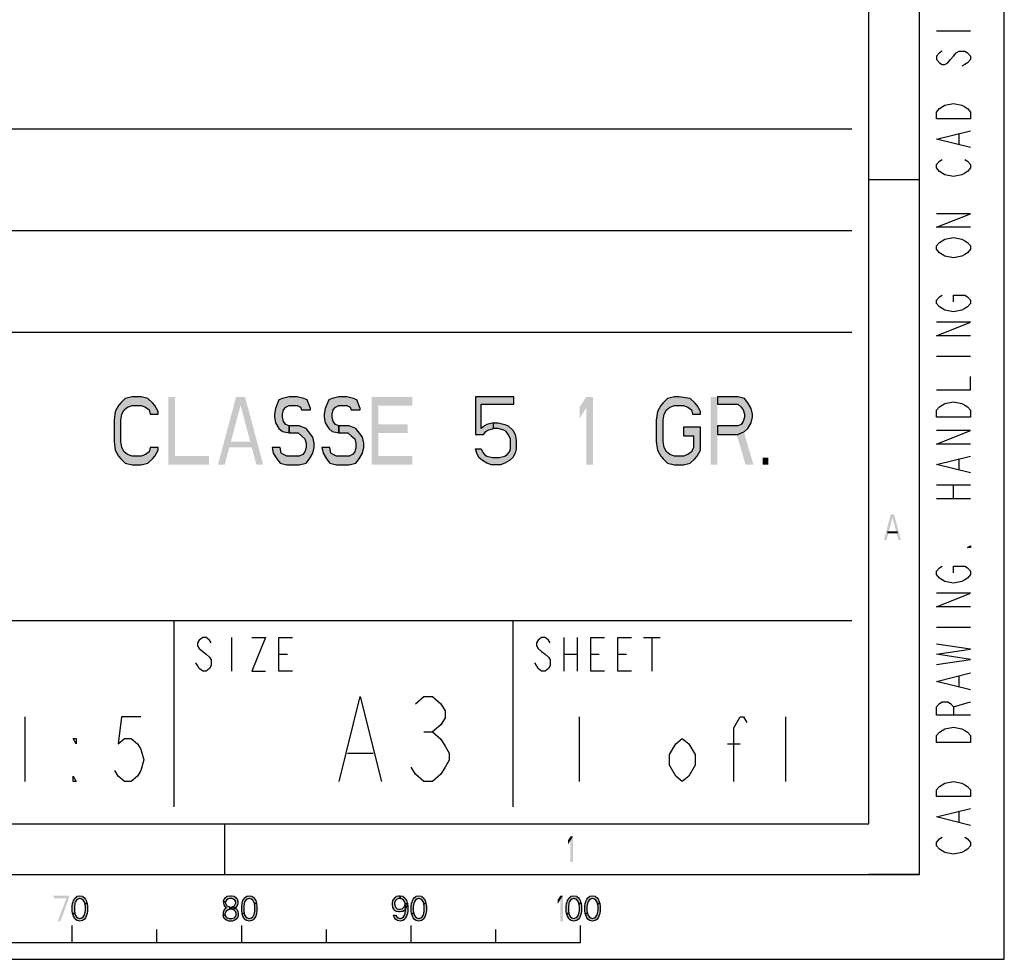
# Model space of a CAD drawing. Units: millimetres. Extents: x 0 to 420, y 0 to 297.
# Drawn here: x 362 to 420, y 0 to 55 of the extents above; entities that cross this region are included whole.
import ezdxf

# ---------------------------------------------------------------- set-up
doc = ezdxf.new("R2010")
doc.units = ezdxf.units.MM
doc.header["$LTSCALE"] = 23.1
doc.layers.get('0').update_dxf_attribs({"linetype": 'CONTINUOUS'})

# ---------------------------------------------------------------- blocks, each defined once
blk = doc.blocks.new('MASCHERA_CARTIGLIO_BL0', base_point=(318, 147))
at = {"color": 2, "linetype": 'CONTINUOUS'}
for p, q in [((416, 54.8), (418, 54.8)), ((417.333, 48.1), (417.333, 48.7)), ((416, 35.6), (418, 35.6)), ((417.333, 28.9), (417.333, 29.5)), ((416, 28), (418, 28)), ((417, 27.2), (417, 28)), ((416, 27.2), (418, 27.2)), ((416, 19.6), (418, 19.6)), ((417.333, 16.1), (417.333, 16.7)), ((417, 14.9), (418, 15.2)), ((417.333, 8.1), (417.333, 8.7))]:
    blk.add_line(p, q, dxfattribs=at)
at = {"color": 3, "linetype": 'CONTINUOUS'}
for p, q in [((283, 49), (411, 49)), ((335, 37), (411, 37)), ((283, 20), (411, 20)), ((371, 20), (371, 9)), ((391, 20), (391, 9))]:
    blk.add_line(p, q, dxfattribs=at)
at = {"color": 7, "linetype": 'CONTINUOUS'}
for p, q in [((351, 43), (411, 43)), ((415, 5), (415, 8)), ((415, 5), (412, 5))]:
    blk.add_line(p, q, dxfattribs=at)
at = {"color": 9, "linetype": 'CONTINUOUS'}
for p, q in [((374.4, 19), (374.4, 17)), ((394, 19), (394, 17)), ((394.8, 19), (394.8, 17)), ((398.7, 19), (399.7, 19)), ((399.2, 19), (399.2, 17)), ((377.2, 18), (377.7, 18)), ((394, 18), (394.8, 18)), ((395.6, 18), (396.1, 18)), ((397.2, 18), (397.7, 18))]:
    blk.add_line(p, q, dxfattribs=at)
at = {"color": 2, "linetype": 'CONTINUOUS'}
for points in [[(416.333, 53.6), (416.167, 53.5), (416, 53.3), (416, 53.1), (416.167, 52.9), (416.333, 52.8), (416.5, 52.8), (416.667, 52.9), (416.833, 53.1), (417, 53.3), (417.167, 53.5), (417.333, 53.6), (417.667, 53.6), (417.833, 53.5), (418, 53.3), (418, 53.1), (417.833, 52.9), (417.667, 52.8), (417.5, 52.7)], [(416, 49.6), (416, 50), (416.167, 50.2), (416.333, 50.3), (416.5, 50.4), (417, 50.5), (417.5, 50.4), (417.667, 50.3), (417.833, 50.2), (418, 50), (418, 49.6), (416, 49.6)], [(418, 47.9), (416, 48.4), (418, 48.9)], [(417.667, 47.2), (417.833, 47.1), (418, 46.9), (418, 46.7), (417.833, 46.5), (417.667, 46.4), (417.5, 46.3), (417, 46.2), (416.5, 46.3), (416.333, 46.4), (416.167, 46.5), (416, 46.7), (416, 46.9), (416.167, 47.1), (416.333, 47.2)], [(418, 43.2), (416, 43.2), (418, 44), (416, 44)], [(417.667, 42.4), (417.833, 42.3), (418, 42.1), (418, 41.9), (417.833, 41.7), (417.667, 41.6), (417.5, 41.5), (417, 41.4), (416.5, 41.5), (416.333, 41.6), (416.167, 41.7), (416, 41.9), (416, 42.1), (416.167, 42.3), (416.333, 42.4), (416.5, 42.5), (417, 42.6), (417.5, 42.5), (417.667, 42.4)], [(417, 38.8), (417, 39.2), (417.667, 39.2), (417.833, 39.1), (418, 38.9), (418, 38.7), (417.833, 38.5), (417.667, 38.4), (417.5, 38.3), (417, 38.2), (416.5, 38.3), (416.333, 38.4), (416.167, 38.5), (416, 38.7), (416, 38.9), (416.167, 39.1), (416.333, 39.2)], [(418, 36.8), (416, 36.8), (418, 37.6), (416, 37.6)], [(416, 33.6), (418, 33.6), (418, 34.4)], [(416, 32), (416, 32.4), (416.167, 32.6), (416.333, 32.7), (416.5, 32.8), (417, 32.9), (417.5, 32.8), (417.667, 32.7), (417.833, 32.6), (418, 32.4), (418, 32), (416, 32)], [(418, 30.4), (416, 30.4), (418, 31.2), (416, 31.2)], [(418, 28.7), (416, 29.2), (418, 29.7)], [(418, 24.4), (418, 24.3), (417.833, 24.3), (418, 24.4)], [(417, 22.8), (417, 23.2), (417.667, 23.2), (417.833, 23.1), (418, 22.9), (418, 22.7), (417.833, 22.5), (417.667, 22.4), (417.5, 22.3), (417, 22.2), (416.5, 22.3), (416.333, 22.4), (416.167, 22.5), (416, 22.7), (416, 22.9), (416.167, 23.1), (416.333, 23.2)], [(418, 20.8), (416, 20.8), (418, 21.6), (416, 21.6)], [(416, 17.4), (418, 17.7), (416, 18), (418, 18.3), (416, 18.6)], [(418, 15.9), (416, 16.4), (418, 16.9)], [(418, 14.4), (416, 14.4), (416, 14.9), (416.167, 15.1), (416.333, 15.2), (416.667, 15.2), (416.833, 15.1), (417, 14.9), (417, 14.4)], [(416, 12.8), (416, 13.2), (416.167, 13.4), (416.333, 13.5), (416.5, 13.6), (417, 13.7), (417.5, 13.6), (417.667, 13.5), (417.833, 13.4), (418, 13.2), (418, 12.8), (416, 12.8)], [(416, 9.6), (416, 10), (416.167, 10.2), (416.333, 10.3), (416.5, 10.4), (417, 10.5), (417.5, 10.4), (417.667, 10.3), (417.833, 10.2), (418, 10), (418, 9.6), (416, 9.6)], [(418, 7.9), (416, 8.4), (418, 8.9)], [(417.667, 7.2), (417.833, 7.1), (418, 6.9), (418, 6.7), (417.833, 6.5), (417.667, 6.4), (417.5, 6.3), (417, 6.2), (416.5, 6.3), (416.333, 6.4), (416.167, 6.5), (416, 6.7), (416, 6.9), (416.167, 7.1), (416.333, 7.2)]]:
    blk.add_lwpolyline(points, dxfattribs=at)
at = {"color": 9, "linetype": 'CONTINUOUS'}
for points in [[(373.2, 18.667), (373.1, 18.833), (372.9, 19), (372.7, 19), (372.5, 18.833), (372.4, 18.667), (372.4, 18.5), (372.5, 18.333), (372.7, 18.167), (372.9, 18), (373.1, 17.833), (373.2, 17.667), (373.2, 17.333), (373.1, 17.167), (372.9, 17), (372.7, 17), (372.5, 17.167), (372.4, 17.333), (372.3, 17.5)], [(375.6, 19), (376.4, 19), (375.6, 17), (376.4, 17)], [(378, 17), (377.2, 17), (377.2, 19), (378, 19)], [(393.2, 18.667), (393.1, 18.833), (392.9, 19), (392.7, 19), (392.5, 18.833), (392.4, 18.667), (392.4, 18.5), (392.5, 18.333), (392.7, 18.167), (392.9, 18), (393.1, 17.833), (393.2, 17.667), (393.2, 17.333), (393.1, 17.167), (392.9, 17), (392.7, 17), (392.5, 17.167), (392.4, 17.333), (392.3, 17.5)], [(396.4, 17), (395.6, 17), (395.6, 19), (396.4, 19)], [(398, 17), (397.2, 17), (397.2, 19), (398, 19)]]:
    blk.add_lwpolyline(points, dxfattribs=at)

msp = doc.modelspace()

# ---------------------------------------------------------------- hatches: boundary and pattern name
at = {"linetype": 'CONTINUOUS'}
for points in [[(370.0667, 32.1662), (370.0667, 32.3364), (369.8667, 32.6769), (369.7333, 32.8471), (369.4667, 33.1024), (369.0667, 33.1875), (368.5333, 33.1875), (368.1333, 33.1024), (367.8667, 32.8471), (367.7333, 32.6769), (367.5333, 32.3364), (367.4667, 31.8258), (367.4667, 30.5492), (367.5333, 30.0386), (367.7333, 29.6981), (367.8667, 29.5279), (368.1333, 29.2726), (368.5333, 29.1875), (369.0667, 29.1875), (369.4667, 29.2726), (369.7333, 29.5279), (369.8667, 29.6981), (370.0667, 30.0386), (370.0667, 30.2088), (369.6, 30.2088), (369.5333, 29.9535), (369.3333, 29.7832), (369.0667, 29.6981), (368.5333, 29.6981), (368.2667, 29.7832), (368.0667, 29.9535), (367.9333, 30.2088), (367.8667, 30.5492), (367.8667, 31.8258), (367.9333, 32.1662), (368.0667, 32.4215), (368.2667, 32.5918), (368.5333, 32.6769), (369.0667, 32.6769), (369.3333, 32.5918), (369.5333, 32.4215), (369.6, 32.1662)], [(379.0667, 32.4215), (379.0667, 32.5066), (378.8667, 33.0173), (378.6667, 33.1024), (378.2667, 33.1875), (377.8, 33.1875), (377.4, 33.1024), (377.2, 33.0173), (377, 32.5066), (376.9333, 32.1662), (376.9333, 31.996), (377, 31.6556), (377.2, 31.3152), (377.4, 31.1449), (377.8, 31.0598), (377.8, 31.4854), (377.6, 31.5705), (377.4667, 31.7407), (377.4, 31.996), (377.4, 32.1662), (377.4667, 32.4215), (377.6, 32.5918), (377.8, 32.6769), (378.2667, 32.6769), (378.4667, 32.5918), (378.5333, 32.4215)], [(382, 32.4215), (382, 32.5066), (381.8, 33.0173), (381.6, 33.1024), (381.2, 33.1875), (380.7333, 33.1875), (380.3333, 33.1024), (380.1333, 33.0173), (379.9333, 32.5066), (379.8667, 32.1662), (379.8667, 31.996), (379.9333, 31.6556), (380.1333, 31.3152), (380.3333, 31.1449), (380.7333, 31.0598), (380.7333, 31.4854), (380.5333, 31.5705), (380.4, 31.7407), (380.3333, 31.996), (380.3333, 32.1662), (380.4, 32.4215), (380.5333, 32.5918), (380.7333, 32.6769), (381.2, 32.6769), (381.4, 32.5918), (381.4667, 32.4215)], [(388.8, 33.1875), (388.8, 30.9747), (389.2667, 30.9747), (389.4, 31.1449), (389.5333, 31.2301), (389.8667, 31.3152), (389.8667, 31.6556), (389.4667, 31.5705), (389.3333, 31.4854), (389.1333, 31.3152), (389.1333, 32.762), (391.0667, 32.762), (391.0667, 33.1875)], [(402.0667, 32.1662), (402.0667, 32.3364), (401.8667, 32.6769), (401.7333, 32.8471), (401.4667, 33.1024), (400.8, 33.1875), (400.5333, 33.1875), (400.1333, 33.1024), (399.8667, 32.8471), (399.7333, 32.6769), (399.5333, 32.3364), (399.4667, 31.8258), (399.4667, 30.5492), (399.5333, 30.0386), (399.7333, 29.6981), (399.8667, 29.5279), (400.1333, 29.2726), (400.5333, 29.1875), (401.0667, 29.1875), (401.4667, 29.2726), (401.7333, 29.5279), (401.8667, 29.6981), (402.0667, 30.0386), (402.0667, 31.4003), (401.0667, 31.4003), (401.0667, 30.8896), (401.6667, 30.8896), (401.6667, 30.2088), (401.5333, 29.9535), (401.3333, 29.7832), (401.0667, 29.6981), (400.5333, 29.6981), (400.2667, 29.7832), (400.0667, 29.9535), (399.9333, 30.2088), (399.8667, 30.5492), (399.8667, 31.8258), (399.9333, 32.1662), (400.0667, 32.4215), (400.2667, 32.5918), (400.5333, 32.6769), (401.0667, 32.6769), (401.3333, 32.5918), (401.5333, 32.4215), (401.6, 32.1662)], [(403.0667, 33.1875), (403.0667, 32.762), (404.2667, 32.762), (404.4667, 32.5918), (404.6, 32.4215), (404.6667, 32.1662), (404.6667, 31.996), (404.6, 31.7407), (404.4667, 31.5705), (404.2667, 31.4854), (403.0667, 31.4854), (403.0667, 30.9747), (404.2667, 30.9747), (404.6667, 31.1449), (404.8667, 31.3152), (405.0667, 31.6556), (405.1333, 31.996), (405.1333, 32.1662), (405.0667, 32.5066), (404.8667, 32.8471), (404.6667, 33.1024), (404.2667, 33.1875)], [(377.8, 31.0598), (378.3333, 31.0598), (378.5333, 30.8896), (378.7333, 30.7194), (378.8, 30.4641), (378.8, 30.2088), (378.7333, 29.9535), (378.6, 29.7832), (378.4, 29.6981), (377.6667, 29.6981), (377.4667, 29.7832), (377.3333, 29.8683), (377.2667, 30.2088), (376.8, 30.2088), (376.8667, 29.8683), (377.0667, 29.5279), (377.2667, 29.2726), (377.6667, 29.1875), (378.4, 29.1875), (378.8, 29.2726), (379, 29.5279), (379.2, 29.8683), (379.2667, 30.2088), (379.2667, 30.4641), (379.2, 30.8045), (378.9333, 31.1449), (378.8, 31.3152), (378.4, 31.4854), (377.8, 31.4854)], [(380.7333, 31.0598), (381.2667, 31.0598), (381.4667, 30.8896), (381.6667, 30.7194), (381.7333, 30.4641), (381.7333, 30.2088), (381.6667, 29.9535), (381.5333, 29.7832), (381.3333, 29.6981), (380.6, 29.6981), (380.4, 29.7832), (380.2667, 29.8683), (380.2, 30.2088), (379.7333, 30.2088), (379.8, 29.8683), (380, 29.5279), (380.2, 29.2726), (380.6, 29.1875), (381.3333, 29.1875), (381.7333, 29.2726), (381.9333, 29.5279), (382.1333, 29.8683), (382.2, 30.2088), (382.2, 30.4641), (382.1333, 30.8045), (381.8667, 31.1449), (381.7333, 31.3152), (381.3333, 31.4854), (380.7333, 31.4854)], [(389.8667, 31.3152), (389.8667, 31.6556), (390.1333, 31.6556), (390.5333, 31.5705), (390.7333, 31.4854), (391, 31.2301), (391.1333, 30.9747), (391.2, 30.6343), (391.2, 30.1237), (391.1333, 29.8683), (391, 29.613), (390.8, 29.4428), (390.5333, 29.2726), (390.2667, 29.1875), (389.7333, 29.1875), (389.4667, 29.2726), (389.2, 29.4428), (389, 29.613), (388.8667, 29.8683), (388.8, 30.1237), (389.1333, 30.1237), (389.2, 29.9535), (389.3333, 29.7832), (389.4667, 29.6981), (389.8, 29.613), (390.2, 29.613), (390.5333, 29.6981), (390.6667, 29.7832), (390.8, 29.9535), (390.8667, 30.1237), (390.8667, 30.7194), (390.7333, 30.9747), (390.6, 31.1449), (390.4667, 31.2301), (390.1333, 31.3152)], [(365.75, 3.3032), (365.725, 3.367), (365.65, 3.4947), (365.575, 3.5585), (365.45, 3.5904), (365.325, 3.5585), (365.25, 3.4947), (365.175, 3.367), (365.15, 3.3032), (365.125, 3.1117), (365.125, 2.8883), (365.15, 2.6968), (365.025, 2.6968), (365, 2.8564), (365, 3.1436), (365.025, 3.3032), (365.05, 3.3989), (365.075, 3.4628), (365.125, 3.5585), (365.175, 3.6223), (365.25, 3.6862), (365.3, 3.7181), (365.45, 3.75), (365.6, 3.7181), (365.65, 3.6862), (365.725, 3.6223), (365.775, 3.5585), (365.825, 3.4628), (365.85, 3.3989), (365.875, 3.3032)], [(374.05, 3.3989), (373.925, 3.3989), (373.95, 3.5266), (374, 3.5904), (374.05, 3.6543), (374.15, 3.7181), (374.325, 3.75), (374.375, 3.75), (374.55, 3.7181), (374.65, 3.6543), (374.7, 3.5904), (374.75, 3.5266), (374.775, 3.3989), (374.775, 3.3351), (374.75, 3.2074), (374.7, 3.1117), (374.625, 3.016), (374.55, 2.984), (374.4, 2.9521), (374.4, 3.0798), (374.5, 3.1117), (374.55, 3.1436), (374.6, 3.2074), (374.65, 3.3351), (374.65, 3.3989), (374.6, 3.4947), (374.525, 3.5585), (374.4, 3.5904), (374.3, 3.5904), (374.175, 3.5585), (374.1, 3.4947)], [(375.75, 3.3032), (375.725, 3.367), (375.65, 3.4947), (375.575, 3.5585), (375.45, 3.5904), (375.325, 3.5585), (375.25, 3.4947), (375.175, 3.367), (375.15, 3.3032), (375.125, 3.1117), (375.125, 2.8883), (375.15, 2.6968), (375.025, 2.6968), (375, 2.8564), (375, 3.1436), (375.025, 3.3032), (375.05, 3.3989), (375.075, 3.4628), (375.125, 3.5585), (375.175, 3.6223), (375.25, 3.6862), (375.3, 3.7181), (375.45, 3.75), (375.6, 3.7181), (375.65, 3.6862), (375.725, 3.6223), (375.775, 3.5585), (375.825, 3.4628), (375.85, 3.3989), (375.875, 3.3032)], [(384.35, 3.5904), (384.275, 3.5904), (384.175, 3.5585), (384.125, 3.5266), (384.075, 3.4628), (384.025, 3.3351), (384.025, 3.2713), (384.05, 3.1436), (384.1, 3.0479), (384.175, 2.984), (384.275, 2.9521), (384.35, 2.9521), (384.475, 2.984), (384.55, 3.0479), (384.6, 3.1117), (384.625, 3.1755), (384.65, 3.3032), (384.775, 3.3032), (384.725, 3.1117), (384.675, 2.984), (384.6, 2.8883), (384.5, 2.8245), (384.35, 2.7926), (384.275, 2.7926), (384.125, 2.8245), (384.025, 2.8883), (383.975, 2.9521), (383.925, 3.0479), (383.9, 3.2074), (383.9, 3.3351), (383.925, 3.4628), (383.975, 3.5585), (384.05, 3.6543), (384.125, 3.7181), (384.275, 3.75), (384.35, 3.75)], [(384.65, 3.3032), (384.625, 3.367), (384.55, 3.4947), (384.475, 3.5585), (384.35, 3.5904), (384.35, 3.75), (384.5, 3.7181), (384.55, 3.6862), (384.625, 3.6223), (384.675, 3.5585), (384.725, 3.4628), (384.75, 3.3989), (384.775, 3.3032), (384.8, 3.1436), (384.8, 2.8564), (384.775, 2.6968), (384.75, 2.6011), (384.725, 2.5372), (384.675, 2.4415), (384.625, 2.3777), (384.55, 2.3138), (384.5, 2.2819), (384.35, 2.25), (384.2, 2.2819), (384.15, 2.3138), (384.075, 2.3777), (384.025, 2.4415), (383.975, 2.5372), (383.95, 2.6011), (384.075, 2.6011), (384.15, 2.5053), (384.225, 2.4415), (384.35, 2.4096), (384.475, 2.4415), (384.55, 2.5053), (384.625, 2.633), (384.65, 2.6968), (384.675, 2.8883), (384.675, 3.1117)], [(385.75, 3.3032), (385.725, 3.367), (385.65, 3.4947), (385.575, 3.5585), (385.45, 3.5904), (385.325, 3.5585), (385.25, 3.4947), (385.175, 3.367), (385.15, 3.3032), (385.125, 3.1117), (385.125, 2.8883), (385.15, 2.6968), (385.025, 2.6968), (385, 2.8564), (385, 3.1436), (385.025, 3.3032), (385.05, 3.3989), (385.075, 3.4628), (385.125, 3.5585), (385.175, 3.6223), (385.25, 3.6862), (385.3, 3.7181), (385.45, 3.75), (385.6, 3.7181), (385.65, 3.6862), (385.725, 3.6223), (385.775, 3.5585), (385.825, 3.4628), (385.85, 3.3989), (385.875, 3.3032)], [(394.9, 3.3032), (394.875, 3.367), (394.8, 3.4947), (394.725, 3.5585), (394.6, 3.5904), (394.475, 3.5585), (394.4, 3.4947), (394.325, 3.367), (394.3, 3.3032), (394.275, 3.1117), (394.275, 2.8883), (394.3, 2.6968), (394.175, 2.6968), (394.15, 2.8564), (394.15, 3.1436), (394.175, 3.3032), (394.2, 3.3989), (394.225, 3.4628), (394.275, 3.5585), (394.325, 3.6223), (394.4, 3.6862), (394.45, 3.7181), (394.6, 3.75), (394.75, 3.7181), (394.8, 3.6862), (394.875, 3.6223), (394.925, 3.5585), (394.975, 3.4628), (395, 3.3989), (395.025, 3.3032)], [(396, 3.3032), (395.975, 3.367), (395.9, 3.4947), (395.825, 3.5585), (395.7, 3.5904), (395.575, 3.5585), (395.5, 3.4947), (395.425, 3.367), (395.4, 3.3032), (395.375, 3.1117), (395.375, 2.8883), (395.4, 2.6968), (395.275, 2.6968), (395.25, 2.8564), (395.25, 3.1436), (395.275, 3.3032), (395.3, 3.3989), (395.325, 3.4628), (395.375, 3.5585), (395.425, 3.6223), (395.5, 3.6862), (395.55, 3.7181), (395.7, 3.75), (395.85, 3.7181), (395.9, 3.6862), (395.975, 3.6223), (396.025, 3.5585), (396.075, 3.4628), (396.1, 3.3989), (396.125, 3.3032)], [(365.15, 2.6968), (365.175, 2.633), (365.25, 2.5053), (365.325, 2.4415), (365.45, 2.4096), (365.575, 2.4415), (365.65, 2.5053), (365.725, 2.633), (365.75, 2.6968), (365.775, 2.8883), (365.775, 3.1117), (365.75, 3.3032), (365.875, 3.3032), (365.9, 3.1436), (365.9, 2.8564), (365.875, 2.6968), (365.85, 2.6011), (365.825, 2.5372), (365.775, 2.4415), (365.725, 2.3777), (365.65, 2.3138), (365.6, 2.2819), (365.45, 2.25), (365.3, 2.2819), (365.25, 2.3138), (365.175, 2.3777), (365.125, 2.4415), (365.075, 2.5372), (365.05, 2.6011), (365.025, 2.6968)], [(373.925, 3.3989), (373.925, 3.3351), (373.95, 3.2074), (374, 3.1117), (374.075, 3.016), (373.975, 2.9202), (373.925, 2.8245), (373.9, 2.7606), (373.9, 2.6011), (374.025, 2.6011), (374.025, 2.6968), (374.075, 2.8245), (374.125, 2.8883), (374.175, 2.9202), (374.3, 2.9521), (374.3, 3.0798), (374.2, 3.1117), (374.15, 3.1436), (374.1, 3.2074), (374.05, 3.3351), (374.05, 3.3989)], [(374.3, 2.9521), (374.3, 3.0798), (374.4, 3.0798), (374.55, 3.0479), (374.625, 3.016), (374.725, 2.9202), (374.775, 2.8245), (374.8, 2.6968), (374.8, 2.6011), (374.775, 2.5053), (374.725, 2.4096), (374.65, 2.3457), (374.55, 2.2819), (374.45, 2.25), (374.25, 2.25), (374.15, 2.2819), (374.05, 2.3457), (373.975, 2.4096), (373.925, 2.5053), (373.9, 2.6011), (374.025, 2.6011), (374.05, 2.5372), (374.1, 2.4734), (374.15, 2.4415), (374.275, 2.4096), (374.425, 2.4096), (374.55, 2.4415), (374.6, 2.4734), (374.65, 2.5372), (374.675, 2.6011), (374.675, 2.7287), (374.625, 2.8245), (374.575, 2.8883), (374.525, 2.9202), (374.4, 2.9521)], [(375.15, 2.6968), (375.175, 2.633), (375.25, 2.5053), (375.325, 2.4415), (375.45, 2.4096), (375.575, 2.4415), (375.65, 2.5053), (375.725, 2.633), (375.75, 2.6968), (375.775, 2.8883), (375.775, 3.1117), (375.75, 3.3032), (375.875, 3.3032), (375.9, 3.1436), (375.9, 2.8564), (375.875, 2.6968), (375.85, 2.6011), (375.825, 2.5372), (375.775, 2.4415), (375.725, 2.3777), (375.65, 2.3138), (375.6, 2.2819), (375.45, 2.25), (375.3, 2.2819), (375.25, 2.3138), (375.175, 2.3777), (375.125, 2.4415), (375.075, 2.5372), (375.05, 2.6011), (375.025, 2.6968)], [(385.15, 2.6968), (385.175, 2.633), (385.25, 2.5053), (385.325, 2.4415), (385.45, 2.4096), (385.575, 2.4415), (385.65, 2.5053), (385.725, 2.633), (385.75, 2.6968), (385.775, 2.8883), (385.775, 3.1117), (385.75, 3.3032), (385.875, 3.3032), (385.9, 3.1436), (385.9, 2.8564), (385.875, 2.6968), (385.85, 2.6011), (385.825, 2.5372), (385.775, 2.4415), (385.725, 2.3777), (385.65, 2.3138), (385.6, 2.2819), (385.45, 2.25), (385.3, 2.2819), (385.25, 2.3138), (385.175, 2.3777), (385.125, 2.4415), (385.075, 2.5372), (385.05, 2.6011), (385.025, 2.6968)], [(394.3, 2.6968), (394.325, 2.633), (394.4, 2.5053), (394.475, 2.4415), (394.6, 2.4096), (394.725, 2.4415), (394.8, 2.5053), (394.875, 2.633), (394.9, 2.6968), (394.925, 2.8883), (394.925, 3.1117), (394.9, 3.3032), (395.025, 3.3032), (395.05, 3.1436), (395.05, 2.8564), (395.025, 2.6968), (395, 2.6011), (394.975, 2.5372), (394.925, 2.4415), (394.875, 2.3777), (394.8, 2.3138), (394.75, 2.2819), (394.6, 2.25), (394.45, 2.2819), (394.4, 2.3138), (394.325, 2.3777), (394.275, 2.4415), (394.225, 2.5372), (394.2, 2.6011), (394.175, 2.6968)], [(395.4, 2.6968), (395.425, 2.633), (395.5, 2.5053), (395.575, 2.4415), (395.7, 2.4096), (395.825, 2.4415), (395.9, 2.5053), (395.975, 2.633), (396, 2.6968), (396.025, 2.8883), (396.025, 3.1117), (396, 3.3032), (396.125, 3.3032), (396.15, 3.1436), (396.15, 2.8564), (396.125, 2.6968), (396.1, 2.6011), (396.075, 2.5372), (396.025, 2.4415), (395.975, 2.3777), (395.9, 2.3138), (395.85, 2.2819), (395.7, 2.25), (395.55, 2.2819), (395.5, 2.3138), (395.425, 2.3777), (395.375, 2.4415), (395.325, 2.5372), (395.3, 2.6011), (395.275, 2.6968)]]:
    msp.add_hatch(color=2, dxfattribs=at).paths.add_polyline_path(points)

# ---------------------------------------------------------------- linework, layer by layer
at = {"color": 7, "linetype": 'CONTINUOUS'}
for p, q in [((420, 0), (420, 297)), ((415, 5), (415, 291.9999)), ((412, 8), (412, 288.9999)), ((415, 46), (412, 46)), ((8, 8), (412, 8)), ((374, 5), (374, 8)), ((5, 5), (415, 5)), ((365, 1), (365, 2)), ((370, 1), (370, 1.75)), ((375, 1), (375, 2)), ((380, 1), (380, 1.75)), ((385, 1), (385, 2)), ((390, 1), (390, 1.75)), ((395, 1), (395, 2)), ((295, 1), (395, 1)), ((0, 0), (420, 0))]:
    msp.add_line(p, q, dxfattribs=at)
at = {"color": 2, "linetype": 'CONTINUOUS'}
for p, q in [((362.2, 14.3), (362.2, 10.5)), ((394.92, 14.3), (394.92, 10.5)), ((407.08, 14.3), (407.08, 10.5)), ((403.66, 12.7167), (404.42, 12.7167))]:
    msp.add_line(p, q, dxfattribs=at)
at = {"color": 5, "linetype": 'CONTINUOUS'}
for p, q in [((385.75, 13.4167), (386.25, 13.4167)), ((381.25, 12.1667), (382.75, 12.1667))]:
    msp.add_line(p, q, dxfattribs=at)
at = {"color": 2, "linetype": 'CONTINUOUS'}
for points in [[(370.0667, 32.1662), (370.0667, 32.3364), (369.8667, 32.6769), (369.7333, 32.8471), (369.4667, 33.1024), (369.0667, 33.1875), (368.5333, 33.1875), (368.1333, 33.1024), (367.8667, 32.8471), (367.7333, 32.6769), (367.5333, 32.3364), (367.4667, 31.8258), (367.4667, 30.5492), (367.5333, 30.0386), (367.7333, 29.6981), (367.8667, 29.5279), (368.1333, 29.2726), (368.5333, 29.1875), (369.0667, 29.1875), (369.4667, 29.2726), (369.7333, 29.5279), (369.8667, 29.6981), (370.0667, 30.0386), (370.0667, 30.2088), (369.6, 30.2088), (369.5333, 29.9535), (369.3333, 29.7832), (369.0667, 29.6981), (368.5333, 29.6981), (368.2667, 29.7832), (368.0667, 29.9535), (367.9333, 30.2088), (367.8667, 30.5492), (367.8667, 31.8258), (367.9333, 32.1662), (368.0667, 32.4215), (368.2667, 32.5918), (368.5333, 32.6769), (369.0667, 32.6769), (369.3333, 32.5918), (369.5333, 32.4215), (369.6, 32.1662), (370.0667, 32.1662)], [(379.0667, 32.4215), (379.0667, 32.5066), (378.8667, 33.0173), (378.6667, 33.1024), (378.2667, 33.1875), (377.8, 33.1875), (377.4, 33.1024), (377.2, 33.0173), (377, 32.5066), (376.9333, 32.1662), (376.9333, 31.996), (377, 31.6556), (377.2, 31.3152), (377.4, 31.1449), (377.8, 31.0598), (377.8, 31.4854), (377.6, 31.5705), (377.4667, 31.7407), (377.4, 31.996), (377.4, 32.1662), (377.4667, 32.4215), (377.6, 32.5918), (377.8, 32.6769), (378.2667, 32.6769), (378.4667, 32.5918), (378.5333, 32.4215), (379.0667, 32.4215)], [(382, 32.4215), (382, 32.5066), (381.8, 33.0173), (381.6, 33.1024), (381.2, 33.1875), (380.7333, 33.1875), (380.3333, 33.1024), (380.1333, 33.0173), (379.9333, 32.5066), (379.8667, 32.1662), (379.8667, 31.996), (379.9333, 31.6556), (380.1333, 31.3152), (380.3333, 31.1449), (380.7333, 31.0598), (380.7333, 31.4854), (380.5333, 31.5705), (380.4, 31.7407), (380.3333, 31.996), (380.3333, 32.1662), (380.4, 32.4215), (380.5333, 32.5918), (380.7333, 32.6769), (381.2, 32.6769), (381.4, 32.5918), (381.4667, 32.4215), (382, 32.4215)], [(388.8, 33.1875), (388.8, 30.9747), (389.2667, 30.9747), (389.4, 31.1449), (389.5333, 31.2301), (389.8667, 31.3152), (389.8667, 31.6556), (389.4667, 31.5705), (389.3333, 31.4854), (389.1333, 31.3152), (389.1333, 32.762), (391.0667, 32.762), (391.0667, 33.1875), (388.8, 33.1875)], [(402.0667, 32.1662), (402.0667, 32.3364), (401.8667, 32.6769), (401.7333, 32.8471), (401.4667, 33.1024), (400.8, 33.1875), (400.5333, 33.1875), (400.1333, 33.1024), (399.8667, 32.8471), (399.7333, 32.6769), (399.5333, 32.3364), (399.4667, 31.8258), (399.4667, 30.5492), (399.5333, 30.0386), (399.7333, 29.6981), (399.8667, 29.5279), (400.1333, 29.2726), (400.5333, 29.1875), (401.0667, 29.1875), (401.4667, 29.2726), (401.7333, 29.5279), (401.8667, 29.6981), (402.0667, 30.0386), (402.0667, 31.4003), (401.0667, 31.4003), (401.0667, 30.8896), (401.6667, 30.8896), (401.6667, 30.2088), (401.5333, 29.9535), (401.3333, 29.7832), (401.0667, 29.6981), (400.5333, 29.6981), (400.2667, 29.7832), (400.0667, 29.9535), (399.9333, 30.2088), (399.8667, 30.5492), (399.8667, 31.8258), (399.9333, 32.1662), (400.0667, 32.4215), (400.2667, 32.5918), (400.5333, 32.6769), (401.0667, 32.6769), (401.3333, 32.5918), (401.5333, 32.4215), (401.6, 32.1662), (402.0667, 32.1662)], [(403.0667, 33.1875), (403.0667, 32.762), (404.2667, 32.762), (404.4667, 32.5918), (404.6, 32.4215), (404.6667, 32.1662), (404.6667, 31.996), (404.6, 31.7407), (404.4667, 31.5705), (404.2667, 31.4854), (403.0667, 31.4854), (403.0667, 30.9747), (404.2667, 30.9747), (404.6667, 31.1449), (404.8667, 31.3152), (405.0667, 31.6556), (405.1333, 31.996), (405.1333, 32.1662), (405.0667, 32.5066), (404.8667, 32.8471), (404.6667, 33.1024), (404.2667, 33.1875), (403.0667, 33.1875)], [(377.8, 31.0598), (378.3333, 31.0598), (378.5333, 30.8896), (378.7333, 30.7194), (378.8, 30.4641), (378.8, 30.2088), (378.7333, 29.9535), (378.6, 29.7832), (378.4, 29.6981), (377.6667, 29.6981), (377.4667, 29.7832), (377.3333, 29.8683), (377.2667, 30.2088), (376.8, 30.2088), (376.8667, 29.8683), (377.0667, 29.5279), (377.2667, 29.2726), (377.6667, 29.1875), (378.4, 29.1875), (378.8, 29.2726), (379, 29.5279), (379.2, 29.8683), (379.2667, 30.2088), (379.2667, 30.4641), (379.2, 30.8045), (378.9333, 31.1449), (378.8, 31.3152), (378.4, 31.4854), (377.8, 31.4854), (377.8, 31.0598)], [(380.7333, 31.0598), (381.2667, 31.0598), (381.4667, 30.8896), (381.6667, 30.7194), (381.7333, 30.4641), (381.7333, 30.2088), (381.6667, 29.9535), (381.5333, 29.7832), (381.3333, 29.6981), (380.6, 29.6981), (380.4, 29.7832), (380.2667, 29.8683), (380.2, 30.2088), (379.7333, 30.2088), (379.8, 29.8683), (380, 29.5279), (380.2, 29.2726), (380.6, 29.1875), (381.3333, 29.1875), (381.7333, 29.2726), (381.9333, 29.5279), (382.1333, 29.8683), (382.2, 30.2088), (382.2, 30.4641), (382.1333, 30.8045), (381.8667, 31.1449), (381.7333, 31.3152), (381.3333, 31.4854), (380.7333, 31.4854), (380.7333, 31.0598)], [(389.8667, 31.3152), (389.8667, 31.6556), (390.1333, 31.6556), (390.5333, 31.5705), (390.7333, 31.4854), (391, 31.2301), (391.1333, 30.9747), (391.2, 30.6343), (391.2, 30.1237), (391.1333, 29.8683), (391, 29.613), (390.8, 29.4428), (390.5333, 29.2726), (390.2667, 29.1875), (389.7333, 29.1875), (389.4667, 29.2726), (389.2, 29.4428), (389, 29.613), (388.8667, 29.8683), (388.8, 30.1237), (389.1333, 30.1237), (389.2, 29.9535), (389.3333, 29.7832), (389.4667, 29.6981), (389.8, 29.613), (390.2, 29.613), (390.5333, 29.6981), (390.6667, 29.7832), (390.8, 29.9535), (390.8667, 30.1237), (390.8667, 30.7194), (390.7333, 30.9747), (390.6, 31.1449), (390.4667, 31.2301), (390.1333, 31.3152), (389.8667, 31.3152)], [(369.04, 14.3), (367.9, 14.3), (367.71, 12.7167), (368.09, 13.0333), (368.47, 13.0333), (368.85, 12.7167), (369.04, 12.4), (369.23, 11.7667), (369.04, 11.1333), (368.85, 10.8167), (368.47, 10.5), (368.09, 10.5), (367.71, 10.8167), (367.52, 11.1333)], [(404.04, 10.5), (404.04, 13.6667), (404.42, 14.3), (404.61, 14.3), (404.8, 13.9833)], [(365.24, 13.0333), (365.24, 12.7167), (365.05, 13.0333), (365.24, 13.0333)], [(401.76, 11.45), (401.38, 10.8167), (401, 10.5), (400.62, 10.8167), (400.24, 11.45), (400.24, 12.0833), (400.62, 12.7167), (401, 13.0333), (401.38, 12.7167), (401.76, 12.0833), (401.76, 11.45)], [(365.24, 10.5), (365.05, 10.5), (365.05, 10.8167), (365.24, 10.5)], [(365.75, 3.3032), (365.725, 3.367), (365.65, 3.4947), (365.575, 3.5585), (365.45, 3.5904), (365.325, 3.5585), (365.25, 3.4947), (365.175, 3.367), (365.15, 3.3032), (365.125, 3.1117), (365.125, 2.8883), (365.15, 2.6968), (365.025, 2.6968), (365, 2.8564), (365, 3.1436), (365.025, 3.3032), (365.05, 3.3989), (365.075, 3.4628), (365.125, 3.5585), (365.175, 3.6223), (365.25, 3.6862), (365.3, 3.7181), (365.45, 3.75), (365.6, 3.7181), (365.65, 3.6862), (365.725, 3.6223), (365.775, 3.5585), (365.825, 3.4628), (365.85, 3.3989), (365.875, 3.3032), (365.75, 3.3032)], [(374.05, 3.3989), (373.925, 3.3989), (373.95, 3.5266), (374, 3.5904), (374.05, 3.6543), (374.15, 3.7181), (374.325, 3.75), (374.375, 3.75), (374.55, 3.7181), (374.65, 3.6543), (374.7, 3.5904), (374.75, 3.5266), (374.775, 3.3989), (374.775, 3.3351), (374.75, 3.2074), (374.7, 3.1117), (374.625, 3.016), (374.55, 2.984), (374.4, 2.9521), (374.4, 3.0798), (374.5, 3.1117), (374.55, 3.1436), (374.6, 3.2074), (374.65, 3.3351), (374.65, 3.3989), (374.6, 3.4947), (374.525, 3.5585), (374.4, 3.5904), (374.3, 3.5904), (374.175, 3.5585), (374.1, 3.4947), (374.05, 3.3989)], [(375.75, 3.3032), (375.725, 3.367), (375.65, 3.4947), (375.575, 3.5585), (375.45, 3.5904), (375.325, 3.5585), (375.25, 3.4947), (375.175, 3.367), (375.15, 3.3032), (375.125, 3.1117), (375.125, 2.8883), (375.15, 2.6968), (375.025, 2.6968), (375, 2.8564), (375, 3.1436), (375.025, 3.3032), (375.05, 3.3989), (375.075, 3.4628), (375.125, 3.5585), (375.175, 3.6223), (375.25, 3.6862), (375.3, 3.7181), (375.45, 3.75), (375.6, 3.7181), (375.65, 3.6862), (375.725, 3.6223), (375.775, 3.5585), (375.825, 3.4628), (375.85, 3.3989), (375.875, 3.3032), (375.75, 3.3032)], [(384.35, 3.5904), (384.275, 3.5904), (384.175, 3.5585), (384.125, 3.5266), (384.075, 3.4628), (384.025, 3.3351), (384.025, 3.2713), (384.05, 3.1436), (384.1, 3.0479), (384.175, 2.984), (384.275, 2.9521), (384.35, 2.9521), (384.475, 2.984), (384.55, 3.0479), (384.6, 3.1117), (384.625, 3.1755), (384.65, 3.3032), (384.775, 3.3032), (384.725, 3.1117), (384.675, 2.984), (384.6, 2.8883), (384.5, 2.8245), (384.35, 2.7926), (384.275, 2.7926), (384.125, 2.8245), (384.025, 2.8883), (383.975, 2.9521), (383.925, 3.0479), (383.9, 3.2074), (383.9, 3.3351), (383.925, 3.4628), (383.975, 3.5585), (384.05, 3.6543), (384.125, 3.7181), (384.275, 3.75), (384.35, 3.75), (384.35, 3.5904)], [(384.65, 3.3032), (384.625, 3.367), (384.55, 3.4947), (384.475, 3.5585), (384.35, 3.5904), (384.35, 3.75), (384.5, 3.7181), (384.55, 3.6862), (384.625, 3.6223), (384.675, 3.5585), (384.725, 3.4628), (384.75, 3.3989), (384.775, 3.3032), (384.8, 3.1436), (384.8, 2.8564), (384.775, 2.6968), (384.75, 2.6011), (384.725, 2.5372), (384.675, 2.4415), (384.625, 2.3777), (384.55, 2.3138), (384.5, 2.2819), (384.35, 2.25), (384.2, 2.2819), (384.15, 2.3138), (384.075, 2.3777), (384.025, 2.4415), (383.975, 2.5372), (383.95, 2.6011), (384.075, 2.6011), (384.15, 2.5053), (384.225, 2.4415), (384.35, 2.4096), (384.475, 2.4415), (384.55, 2.5053), (384.625, 2.633), (384.65, 2.6968), (384.675, 2.8883), (384.675, 3.1117), (384.65, 3.3032)], [(385.75, 3.3032), (385.725, 3.367), (385.65, 3.4947), (385.575, 3.5585), (385.45, 3.5904), (385.325, 3.5585), (385.25, 3.4947), (385.175, 3.367), (385.15, 3.3032), (385.125, 3.1117), (385.125, 2.8883), (385.15, 2.6968), (385.025, 2.6968), (385, 2.8564), (385, 3.1436), (385.025, 3.3032), (385.05, 3.3989), (385.075, 3.4628), (385.125, 3.5585), (385.175, 3.6223), (385.25, 3.6862), (385.3, 3.7181), (385.45, 3.75), (385.6, 3.7181), (385.65, 3.6862), (385.725, 3.6223), (385.775, 3.5585), (385.825, 3.4628), (385.85, 3.3989), (385.875, 3.3032), (385.75, 3.3032)], [(394.9, 3.3032), (394.875, 3.367), (394.8, 3.4947), (394.725, 3.5585), (394.6, 3.5904), (394.475, 3.5585), (394.4, 3.4947), (394.325, 3.367), (394.3, 3.3032), (394.275, 3.1117), (394.275, 2.8883), (394.3, 2.6968), (394.175, 2.6968), (394.15, 2.8564), (394.15, 3.1436), (394.175, 3.3032), (394.2, 3.3989), (394.225, 3.4628), (394.275, 3.5585), (394.325, 3.6223), (394.4, 3.6862), (394.45, 3.7181), (394.6, 3.75), (394.75, 3.7181), (394.8, 3.6862), (394.875, 3.6223), (394.925, 3.5585), (394.975, 3.4628), (395, 3.3989), (395.025, 3.3032), (394.9, 3.3032)], [(396, 3.3032), (395.975, 3.367), (395.9, 3.4947), (395.825, 3.5585), (395.7, 3.5904), (395.575, 3.5585), (395.5, 3.4947), (395.425, 3.367), (395.4, 3.3032), (395.375, 3.1117), (395.375, 2.8883), (395.4, 2.6968), (395.275, 2.6968), (395.25, 2.8564), (395.25, 3.1436), (395.275, 3.3032), (395.3, 3.3989), (395.325, 3.4628), (395.375, 3.5585), (395.425, 3.6223), (395.5, 3.6862), (395.55, 3.7181), (395.7, 3.75), (395.85, 3.7181), (395.9, 3.6862), (395.975, 3.6223), (396.025, 3.5585), (396.075, 3.4628), (396.1, 3.3989), (396.125, 3.3032), (396, 3.3032)], [(365.15, 2.6968), (365.175, 2.633), (365.25, 2.5053), (365.325, 2.4415), (365.45, 2.4096), (365.575, 2.4415), (365.65, 2.5053), (365.725, 2.633), (365.75, 2.6968), (365.775, 2.8883), (365.775, 3.1117), (365.75, 3.3032), (365.875, 3.3032), (365.9, 3.1436), (365.9, 2.8564), (365.875, 2.6968), (365.85, 2.6011), (365.825, 2.5372), (365.775, 2.4415), (365.725, 2.3777), (365.65, 2.3138), (365.6, 2.2819), (365.45, 2.25), (365.3, 2.2819), (365.25, 2.3138), (365.175, 2.3777), (365.125, 2.4415), (365.075, 2.5372), (365.05, 2.6011), (365.025, 2.6968), (365.15, 2.6968)], [(373.925, 3.3989), (373.925, 3.3351), (373.95, 3.2074), (374, 3.1117), (374.075, 3.016), (373.975, 2.9202), (373.925, 2.8245), (373.9, 2.7606), (373.9, 2.6011), (374.025, 2.6011), (374.025, 2.6968), (374.075, 2.8245), (374.125, 2.8883), (374.175, 2.9202), (374.3, 2.9521), (374.3, 3.0798), (374.2, 3.1117), (374.15, 3.1436), (374.1, 3.2074), (374.05, 3.3351), (374.05, 3.3989), (373.925, 3.3989)], [(374.3, 2.9521), (374.3, 3.0798), (374.4, 3.0798), (374.55, 3.0479), (374.625, 3.016), (374.725, 2.9202), (374.775, 2.8245), (374.8, 2.6968), (374.8, 2.6011), (374.775, 2.5053), (374.725, 2.4096), (374.65, 2.3457), (374.55, 2.2819), (374.45, 2.25), (374.25, 2.25), (374.15, 2.2819), (374.05, 2.3457), (373.975, 2.4096), (373.925, 2.5053), (373.9, 2.6011), (374.025, 2.6011), (374.05, 2.5372), (374.1, 2.4734), (374.15, 2.4415), (374.275, 2.4096), (374.425, 2.4096), (374.55, 2.4415), (374.6, 2.4734), (374.65, 2.5372), (374.675, 2.6011), (374.675, 2.7287), (374.625, 2.8245), (374.575, 2.8883), (374.525, 2.9202), (374.4, 2.9521), (374.3, 2.9521)], [(375.15, 2.6968), (375.175, 2.633), (375.25, 2.5053), (375.325, 2.4415), (375.45, 2.4096), (375.575, 2.4415), (375.65, 2.5053), (375.725, 2.633), (375.75, 2.6968), (375.775, 2.8883), (375.775, 3.1117), (375.75, 3.3032), (375.875, 3.3032), (375.9, 3.1436), (375.9, 2.8564), (375.875, 2.6968), (375.85, 2.6011), (375.825, 2.5372), (375.775, 2.4415), (375.725, 2.3777), (375.65, 2.3138), (375.6, 2.2819), (375.45, 2.25), (375.3, 2.2819), (375.25, 2.3138), (375.175, 2.3777), (375.125, 2.4415), (375.075, 2.5372), (375.05, 2.6011), (375.025, 2.6968), (375.15, 2.6968)], [(385.15, 2.6968), (385.175, 2.633), (385.25, 2.5053), (385.325, 2.4415), (385.45, 2.4096), (385.575, 2.4415), (385.65, 2.5053), (385.725, 2.633), (385.75, 2.6968), (385.775, 2.8883), (385.775, 3.1117), (385.75, 3.3032), (385.875, 3.3032), (385.9, 3.1436), (385.9, 2.8564), (385.875, 2.6968), (385.85, 2.6011), (385.825, 2.5372), (385.775, 2.4415), (385.725, 2.3777), (385.65, 2.3138), (385.6, 2.2819), (385.45, 2.25), (385.3, 2.2819), (385.25, 2.3138), (385.175, 2.3777), (385.125, 2.4415), (385.075, 2.5372), (385.05, 2.6011), (385.025, 2.6968), (385.15, 2.6968)], [(394.3, 2.6968), (394.325, 2.633), (394.4, 2.5053), (394.475, 2.4415), (394.6, 2.4096), (394.725, 2.4415), (394.8, 2.5053), (394.875, 2.633), (394.9, 2.6968), (394.925, 2.8883), (394.925, 3.1117), (394.9, 3.3032), (395.025, 3.3032), (395.05, 3.1436), (395.05, 2.8564), (395.025, 2.6968), (395, 2.6011), (394.975, 2.5372), (394.925, 2.4415), (394.875, 2.3777), (394.8, 2.3138), (394.75, 2.2819), (394.6, 2.25), (394.45, 2.2819), (394.4, 2.3138), (394.325, 2.3777), (394.275, 2.4415), (394.225, 2.5372), (394.2, 2.6011), (394.175, 2.6968), (394.3, 2.6968)], [(395.4, 2.6968), (395.425, 2.633), (395.5, 2.5053), (395.575, 2.4415), (395.7, 2.4096), (395.825, 2.4415), (395.9, 2.5053), (395.975, 2.633), (396, 2.6968), (396.025, 2.8883), (396.025, 3.1117), (396, 3.3032), (396.125, 3.3032), (396.15, 3.1436), (396.15, 2.8564), (396.125, 2.6968), (396.1, 2.6011), (396.075, 2.5372), (396.025, 2.4415), (395.975, 2.3777), (395.9, 2.3138), (395.85, 2.2819), (395.7, 2.25), (395.55, 2.2819), (395.5, 2.3138), (395.425, 2.3777), (395.375, 2.4415), (395.325, 2.5372), (395.3, 2.6011), (395.275, 2.6968), (395.4, 2.6968)]]:
    msp.add_lwpolyline(points, dxfattribs=at)
at = {"color": 5, "linetype": 'CONTINUOUS'}
for points in [[(380.75, 10.5), (382, 15.5), (383.25, 10.5)], [(385.25, 15.0833), (385.75, 15.5), (386.25, 15.5), (386.75, 15.0833), (387, 14.6667), (387, 14.25), (386.75, 13.8333), (386.25, 13.4167), (386.75, 13), (387, 12.5833), (387.25, 12.1667), (387.25, 11.75), (387, 11.3333), (386.75, 10.9167), (386.25, 10.5), (385.75, 10.5), (385.25, 10.9167), (385, 11.3333)]]:
    msp.add_lwpolyline(points, dxfattribs=at)
at = {"color": 2, "linetype": 'CONTINUOUS'}
for points in [[(370.6667, 33.1875), (370.6667, 29.1875), (371.0667, 33.1875), (371.0667, 29.1875)], [(373.6, 29.1875), (374.6667, 33.1875), (374, 29.1875), (375.0667, 33.1875)], [(375.8667, 29.1875), (376.2667, 29.1875), (374.8, 33.1875), (375.2, 33.1875)], [(382.6667, 33.1875), (382.6667, 29.1875), (383.0667, 33.1875), (383.0667, 29.1875)], [(383.0667, 33.1875), (383.0667, 32.6769), (385.0667, 33.1875), (385.0667, 32.6769)], [(394.9333, 32.5918), (394.9333, 31.9109), (395.3333, 33.1875), (395.7333, 33.1875)], [(395.3333, 33.1875), (395.3333, 29.1875), (395.7333, 33.1875), (395.7333, 29.1875)], [(402.6667, 33.1875), (402.6667, 29.1875), (403.0667, 33.1875), (403.0667, 29.1875)], [(383.0667, 31.5705), (383.0667, 31.0598), (384.8, 31.5705), (384.8, 31.0598)], [(404.1333, 31.2301), (404.7333, 29.1875), (404.6, 31.2301), (405.2, 29.1875)], [(374.1333, 30.5492), (374.1333, 30.2088), (375.7333, 30.5492), (375.7333, 30.2088)], [(371.0667, 29.6981), (371.0667, 29.1875), (373.0667, 29.6981), (373.0667, 29.1875)], [(383.0667, 29.6981), (383.0667, 29.1875), (385.0667, 29.6981), (385.0667, 29.1875)], [(405.7333, 29.613), (405.7333, 29.1875), (406.0667, 29.613), (406.0667, 29.1875)], [(412.9, 24.75), (413.3, 26.25), (413.05, 24.75), (413.45, 26.25)], [(413.75, 24.75), (413.9, 24.75), (413.35, 26.25), (413.5, 26.25)], [(413.1, 25.2606), (413.1, 25.133), (413.7, 25.2606), (413.7, 25.133)], [(394.25, 7.0266), (394.25, 6.7713), (394.4, 7.25), (394.55, 7.25)], [(394.4, 7.25), (394.4, 5.75), (394.55, 7.25), (394.55, 5.75)], [(363.9, 3.75), (363.9, 3.5904), (364.8, 3.75), (364.8, 3.5904)], [(364.65, 3.5904), (364.15, 2.25), (364.8, 3.5904), (364.3, 2.25)], [(393.65, 3.5266), (393.65, 3.2713), (393.8, 3.75), (393.95, 3.75)], [(393.8, 3.75), (393.8, 2.25), (393.95, 3.75), (393.95, 2.25)]]:
    msp.add_solid(points, dxfattribs=at)

# ---------------------------------------------------------------- block references
msp.add_blockref('MASCHERA_CARTIGLIO_BL0', (318, 147), dxfattribs=at)

doc.saveas('drawing.dxf')
